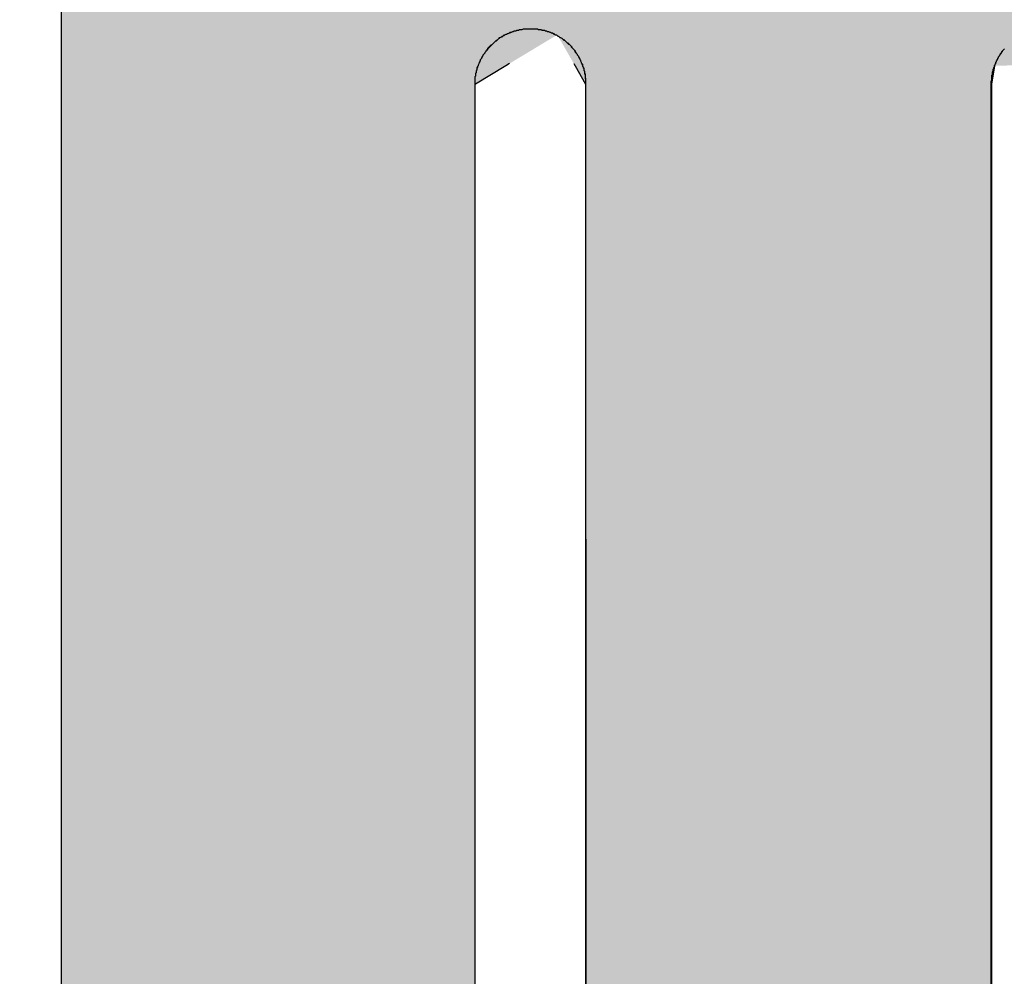
# Model space of a CAD drawing. Extents: x 12133 to 12686, y 14412 to 14800.
# Drawn here: x 12451 to 12453, y 14637 to 14638 of the extents above; entities that cross this region are included whole.
import ezdxf

# ---------------------------------------------------------------- set-up
doc = ezdxf.new("R2010")
doc.units = 0
doc.header["$MEASUREMENT"] = 0
doc.header["$PDSIZE"] = -1
doc.layers.get('0').update_dxf_attribs({"linetype": 'CONTINUOUS'})
doc.layers.get('DEFPOINTS').update_dxf_attribs({"linetype": 'CONTINUOUS'})
doc.layers.add('圖層_1', color=7, linetype='CONTINUOUS')
doc.styles.add('LSP', font='SIMPLEX', dxfattribs={"bigfont": 'LSP'})
doc.styles.add('ROMANS', font='romans.shx', dxfattribs={"width": 0.8})
doc.dimstyles.new('STANDARD$0', dxfattribs={"dimscale": 0, "dimtxt": 3, "dimasz": 3, "dimexe": 0.3, "dimexo": 1, "dimgap": 1, "dimtad": 1, "dimzin": 0, "dimdsep": 46, "dimtxsty": 'ROMANS', "dimcen": -2, "dimclrd": 256, "dimclre": 256, "dimclrt": 256, "dimadec": 1, "dimazin": 0, "dimtm": 1e-09, "dimtfac": 1, "dimtix": 1, "dimtmove": 2, "dimatfit": 3, "dimfxl": 0, "dimtolj": 1, "dimtzin": 0, "dimlwd": -1, "dimlwe": -1, "dimarcsym": 0})

# ---------------------------------------------------------------- blocks, each defined once
blk = doc.blocks.new('*D37')
at = {"linetype": 'Continuous'}
for p, q in [((12418.0414, 14635.4564), (12418.0414, 14647.925)), ((12473.0414, 14635.4564), (12473.0414, 14647.925)), ((12421.0414, 14646.925), (12470.0414, 14646.925))]:
    blk.add_line(p, q, dxfattribs=at)
for points in [[(12421.0414, 14647.425), (12421.0414, 14646.425), (12418.0414, 14646.925)], [(12470.0414, 14647.425), (12470.0414, 14646.425), (12473.0414, 14646.925)]]:
    blk.add_solid(points, dxfattribs=at)
at = {"layer": 'DEFPOINTS', "color": 0, "linetype": 'Continuous'}
for p in [(12473.0414, 14646.925), (12418.0414, 14634.4564), (12473.0414, 14634.4564)]:
    blk.add_point(p, dxfattribs=at)
at = {"linetype": 'Continuous', "insert": (12445.5414, 14649.675), "char_height": 3.5, "attachment_point": 5, "style": 'LSP'}
blk.add_mtext('\\A1;55.00', dxfattribs=at)
blk = doc.blocks.new('*U35')
at = {"layer": '圖層_1', "color": 37, "linetype": 'Continuous'}
for p, q in [((103.8642, 228.5712), (103.8642, 228.5033)), ((103.8642, 228.5033), (103.8642, 228.4597)), ((103.8642, 228.4597), (103.8642, 228.4564)), ((103.8642, 228.4564), (103.8642, 228.4287)), ((104.5364, 228.4564), (104.4905, 228.4287)), ((104.5419, 228.4597), (104.5364, 228.4564)), ((104.639, 228.4597), (104.6409, 228.4564)), ((104.6409, 228.4564), (104.6566, 228.4287)), ((105.2751, 228.4564), (105.2704, 228.4287)), ((103.8642, 228.4287), (103.8642, 228.4283)), ((103.8642, 228.4283), (103.8642, 228.4282)), ((103.8642, 228.4282), (103.8642, 228.4248)), ((104.4897, 228.4283), (104.4896, 228.4282)), ((104.4896, 228.4282), (104.4896, 228.4248)), ((104.4905, 228.4287), (104.4897, 228.4283)), ((104.6566, 228.4287), (104.6569, 228.4283)), ((104.6569, 228.4283), (104.6569, 228.4282)), ((104.6569, 228.4282), (104.6569, 228.4248)), ((105.2704, 228.4287), (105.2703, 228.4283)), ((105.2703, 228.4283), (105.2703, 228.4282)), ((105.2703, 228.4282), (105.2703, 228.4248)), ((103.8642, 228.4248), (103.8642, 228.3789)), ((104.4896, 228.4248), (104.4896, 228.3789)), ((104.6569, 228.4248), (104.6569, 228.3789)), ((105.2703, 228.4248), (105.2703, 228.3789)), ((103.8642, 228.3789), (103.8642, 228.328)), ((104.4896, 228.3789), (104.4896, 228.328)), ((104.6569, 228.3789), (104.6569, 228.328)), ((105.2703, 228.3789), (105.2703, 228.328)), ((103.8642, 228.328), (103.8642, 228.2076)), ((104.4896, 228.328), (104.4896, 228.2076)), ((104.6569, 228.328), (104.6569, 228.2076)), ((105.2703, 228.328), (105.2703, 228.2076)), ((103.8642, 228.2076), (103.8642, 227.8766)), ((104.4896, 228.2076), (104.4896, 227.8766)), ((104.6569, 228.2076), (104.657, 227.8766)), ((105.2703, 228.2076), (105.2703, 227.8766)), ((103.8642, 227.8766), (103.8642, 227.8546)), ((104.4896, 227.8766), (104.4896, 227.8546)), ((104.657, 227.8766), (104.657, 227.8546)), ((105.2703, 227.8766), (105.2703, 227.8546)), ((103.8642, 227.8546), (103.8642, 227.6276)), ((104.4896, 227.8546), (104.4896, 227.6276)), ((104.657, 227.8546), (104.6571, 227.6276)), ((105.2703, 227.8546), (105.2703, 227.6276)), ((103.8642, 227.6276), (103.8642, 227.4655)), ((104.4896, 227.6276), (104.4896, 227.4655)), ((104.6571, 227.6276), (104.6571, 227.4655)), ((105.2703, 227.6276), (105.2703, 227.4655)), ((103.8642, 227.4655), (103.8642, 227.4203)), ((104.4896, 227.4655), (104.4896, 227.4203)), ((104.6571, 227.4655), (104.6571, 227.4203)), ((105.2703, 227.4655), (105.2703, 227.4203)), ((103.8642, 227.4203), (103.8642, 227.2814)), ((104.4896, 227.4203), (104.4896, 227.2814)), ((104.6571, 227.4203), (104.6571, 227.2814)), ((105.2703, 227.4203), (105.2703, 227.2814)), ((103.8642, 227.2814), (103.8642, 227.2455)), ((104.4896, 227.2814), (104.4896, 227.2455)), ((104.6571, 227.2814), (104.6571, 227.2455)), ((105.2703, 227.2814), (105.2703, 227.2455)), ((103.8642, 227.2455), (103.8642, 226.7587)), ((104.4896, 227.2455), (104.4896, 226.7587)), ((104.6571, 227.2455), (104.6572, 226.7587)), ((105.2703, 227.2455), (105.2703, 226.7587))]:
    blk.add_line(p, q, dxfattribs=at)
for points in [[(103.8642, 228.5712), (103.8642, 228.5033), (106.0677, 228.5033)], [(103.8642, 228.5033), (103.8642, 228.4597), (104.5419, 228.4597)], [(104.6142, 228.5033), (104.639, 228.4597), (106.0677, 228.4597)], [(103.8642, 228.4597), (103.8642, 228.4564), (104.5364, 228.4564)], [(103.8642, 228.4564), (103.8642, 228.4287), (104.4905, 228.4287)], [(104.639, 228.4597), (104.6409, 228.4564), (105.2751, 228.4564)], [(104.6409, 228.4564), (104.6566, 228.4287), (105.2704, 228.4287)], [(103.8642, 228.4287), (103.8642, 228.4283), (104.4897, 228.4283)], [(103.8642, 228.4283), (103.8642, 228.4282), (104.4896, 228.4282)], [(103.8642, 228.4282), (103.8642, 228.4248), (104.4896, 228.4248)], [(104.6566, 228.4287), (104.6569, 228.4283), (105.2703, 228.4283)], [(104.6569, 228.4283), (104.6569, 228.4282), (105.2703, 228.4282)], [(104.6569, 228.4282), (104.6569, 228.4248), (105.2703, 228.4248)], [(103.8642, 228.4248), (103.8642, 228.3789), (104.4896, 228.3789)], [(104.6569, 228.4248), (104.6569, 228.3789), (105.2703, 228.3789)], [(103.8642, 228.3789), (103.8642, 228.328), (104.4896, 228.328)], [(104.6569, 228.3789), (104.6569, 228.328), (105.2703, 228.328)], [(103.8642, 228.328), (103.8642, 228.2076), (104.4896, 228.2076)], [(104.6569, 228.328), (104.6569, 228.2076), (105.2703, 228.2076)], [(103.8642, 228.2076), (103.8642, 227.8766), (104.4896, 227.8766)], [(104.6569, 228.2076), (104.657, 227.8766), (105.2703, 227.8766)], [(103.8642, 227.8766), (103.8642, 227.8546), (104.4896, 227.8546)], [(104.657, 227.8766), (104.657, 227.8546), (105.2703, 227.8546)], [(103.8642, 227.8546), (103.8642, 227.6276), (104.4896, 227.6276)], [(104.657, 227.8546), (104.6571, 227.6276), (105.2703, 227.6276)], [(103.8642, 227.6276), (103.8642, 227.4655), (104.4896, 227.4655)], [(104.6571, 227.6276), (104.6571, 227.4655), (105.2703, 227.4655)], [(103.8642, 227.4655), (103.8642, 227.4203), (104.4896, 227.4203)], [(104.6571, 227.4655), (104.6571, 227.4203), (105.2703, 227.4203)], [(103.8642, 227.4203), (103.8642, 227.2814), (104.4896, 227.2814)], [(104.6571, 227.4203), (104.6571, 227.2814), (105.2703, 227.2814)], [(103.8642, 227.2814), (103.8642, 227.2455), (104.4896, 227.2455)], [(104.6571, 227.2814), (104.6571, 227.2455), (105.2703, 227.2455)], [(103.8642, 227.2455), (103.8642, 226.7587), (104.4896, 226.7587)], [(104.6571, 227.2455), (104.6572, 226.7587), (105.2703, 226.7587)]]:
    blk.add_solid(points, dxfattribs=at)
at = {"layer": '圖層_1', "color": 37, "linetype": 'Continuous', "extrusion": (0, 0, -1)}
for points in [[(-103.8642, 228.5712), (-106.0677, 228.5712), (-106.0677, 228.5033)], [(-103.8642, 228.5033), (-104.6142, 228.5033), (-104.5419, 228.4597)], [(-104.6142, 228.5033), (-106.0677, 228.5033), (-106.0677, 228.4597)], [(-103.8642, 228.4597), (-104.5419, 228.4597), (-104.5364, 228.4564)], [(-103.8642, 228.4564), (-104.5364, 228.4564), (-104.4905, 228.4287)], [(-104.639, 228.4597), (-105.4386, 228.4597), (-105.2751, 228.4564)], [(-104.6409, 228.4564), (-105.2751, 228.4564), (-105.2704, 228.4287)], [(-103.8642, 228.4287), (-104.4905, 228.4287), (-104.4897, 228.4283)], [(-103.8642, 228.4283), (-104.4897, 228.4283), (-104.4896, 228.4282)], [(-103.8642, 228.4282), (-104.4896, 228.4282), (-104.4896, 228.4248)], [(-104.6566, 228.4287), (-105.2704, 228.4287), (-105.2703, 228.4283)], [(-104.6569, 228.4283), (-105.2703, 228.4283), (-105.2703, 228.4282)], [(-104.6569, 228.4282), (-105.2703, 228.4282), (-105.2703, 228.4248)], [(-103.8642, 228.4248), (-104.4896, 228.4248), (-104.4896, 228.3789)], [(-104.6569, 228.4248), (-105.2703, 228.4248), (-105.2703, 228.3789)], [(-103.8642, 228.3789), (-104.4896, 228.3789), (-104.4896, 228.328)], [(-104.6569, 228.3789), (-105.2703, 228.3789), (-105.2703, 228.328)], [(-103.8642, 228.328), (-104.4896, 228.328), (-104.4896, 228.2076)], [(-104.6569, 228.328), (-105.2703, 228.328), (-105.2703, 228.2076)], [(-103.8642, 228.2076), (-104.4896, 228.2076), (-104.4896, 227.8766)], [(-104.6569, 228.2076), (-105.2703, 228.2076), (-105.2703, 227.8766)], [(-103.8642, 227.8766), (-104.4896, 227.8766), (-104.4896, 227.8546)], [(-104.657, 227.8766), (-105.2703, 227.8766), (-105.2703, 227.8546)], [(-103.8642, 227.8546), (-104.4896, 227.8546), (-104.4896, 227.6276)], [(-104.657, 227.8546), (-105.2703, 227.8546), (-105.2703, 227.6276)], [(-103.8642, 227.6276), (-104.4896, 227.6276), (-104.4896, 227.4655)], [(-104.6571, 227.6276), (-105.2703, 227.6276), (-105.2703, 227.4655)], [(-103.8642, 227.4655), (-104.4896, 227.4655), (-104.4896, 227.4203)], [(-104.6571, 227.4655), (-105.2703, 227.4655), (-105.2703, 227.4203)], [(-103.8642, 227.4203), (-104.4896, 227.4203), (-104.4896, 227.2814)], [(-104.6571, 227.4203), (-105.2703, 227.4203), (-105.2703, 227.2814)], [(-103.8642, 227.2814), (-104.4896, 227.2814), (-104.4896, 227.2455)], [(-104.6571, 227.2814), (-105.2703, 227.2814), (-105.2703, 227.2455)], [(-103.8642, 227.2455), (-104.4896, 227.2455), (-104.4896, 226.7587)], [(-104.6571, 227.2455), (-105.2703, 227.2455), (-105.2703, 226.7587)]]:
    blk.add_solid(points, dxfattribs=at)
blk = doc.blocks.new('BLOCK_28')
at = {"layer": '圖層_1'}
for points in [[(104.49, 228.428, 0), (104.49, 228.43, 0), (104.49, 228.431, 0), (104.49, 228.433, 0), (104.49, 228.434, 0), (104.49, 228.435, 0), (104.49, 228.437, 0), (104.49, 228.438, 0), (104.49, 228.44, 0), (104.491, 228.441, 0), (104.491, 228.442, 0), (104.491, 228.444, 0), (104.491, 228.445, 0), (104.492, 228.447, 0), (104.492, 228.448, 0), (104.492, 228.449, 0), (104.493, 228.451, 0), (104.493, 228.452, 0), (104.493, 228.453, 0), (104.494, 228.455, 0), (104.494, 228.456, 0), (104.495, 228.457, 0), (104.495, 228.458, 0), (104.496, 228.46, 0), (104.496, 228.461, 0), (104.497, 228.462, 0), (104.497, 228.463, 0), (104.498, 228.465, 0), (104.498, 228.466, 0), (104.499, 228.467, 0), (104.5, 228.468, 0), (104.5, 228.469, 0), (104.501, 228.471, 0), (104.502, 228.472, 0), (104.502, 228.473, 0), (104.503, 228.474, 0), (104.504, 228.475, 0), (104.505, 228.476, 0), (104.505, 228.477, 0), (104.506, 228.478, 0), (104.507, 228.48, 0), (104.508, 228.481, 0), (104.509, 228.482, 0), (104.509, 228.483, 0), (104.51, 228.484, 0), (104.511, 228.485, 0), (104.512, 228.486, 0), (104.513, 228.487, 0), (104.514, 228.488, 0), (104.515, 228.488, 0), (104.516, 228.489, 0), (104.517, 228.49, 0), (104.518, 228.491, 0), (104.519, 228.492, 0), (104.52, 228.493, 0), (104.521, 228.494, 0), (104.522, 228.495, 0), (104.523, 228.495, 0), (104.524, 228.496, 0), (104.525, 228.497, 0), (104.526, 228.498, 0), (104.527, 228.499, 0), (104.528, 228.499, 0), (104.53, 228.5, 0), (104.531, 228.501, 0), (104.532, 228.501, 0), (104.533, 228.502, 0), (104.534, 228.503, 0), (104.535, 228.503, 0), (104.537, 228.504, 0), (104.538, 228.504, 0), (104.539, 228.505, 0), (104.54, 228.505, 0), (104.542, 228.506, 0), (104.543, 228.507, 0), (104.544, 228.507, 0), (104.545, 228.507, 0), (104.547, 228.508, 0), (104.548, 228.508, 0), (104.549, 228.509, 0), (104.55, 228.509, 0), (104.552, 228.509, 0), (104.553, 228.51, 0), (104.554, 228.51, 0), (104.556, 228.51, 0), (104.557, 228.511, 0), (104.558, 228.511, 0), (104.56, 228.511, 0), (104.561, 228.511, 0), (104.563, 228.512, 0), (104.564, 228.512, 0), (104.565, 228.512, 0), (104.567, 228.512, 0), (104.568, 228.512, 0), (104.569, 228.512, 0), (104.571, 228.512, 0), (104.572, 228.512, 0), (104.573, 228.512, 0), (104.573, 228.512, 0), (104.573, 228.512, 0), (104.573, 228.512, 0), (104.573, 228.512, 0), (104.573, 228.512, 0), (104.573, 228.512, 0), (104.573, 228.512, 0), (104.573, 228.512, 0), (104.573, 228.512, 0), (104.573, 228.512, 0), (104.573, 228.512, 0), (104.573, 228.512, 0), (104.573, 228.512, 0), (104.573, 228.512, 0), (104.573, 228.512, 0), (104.573, 228.512, 0), (104.573, 228.512, 0), (104.573, 228.512, 0), (104.573, 228.512, 0), (104.573, 228.512, 0), (104.573, 228.512, 0), (104.573, 228.512, 0), (104.573, 228.512, 0), (104.573, 228.512, 0), (104.573, 228.512, 0), (104.573, 228.512, 0), (104.573, 228.512, 0), (104.573, 228.512, 0), (104.573, 228.512, 0), (104.573, 228.512, 0), (104.573, 228.512, 0), (104.573, 228.512, 0), (104.573, 228.512, 0), (104.573, 228.512, 0), (104.573, 228.512, 0), (104.573, 228.512, 0), (104.573, 228.512, 0), (104.573, 228.512, 0), (104.573, 228.512, 0), (104.573, 228.512, 0), (104.573, 228.512, 0), (104.573, 228.512, 0), (104.573, 228.512, 0), (104.573, 228.512, 0), (104.573, 228.512, 0), (104.573, 228.512, 0), (104.573, 228.512, 0), (104.573, 228.512, 0), (104.573, 228.512, 0), (104.573, 228.512, 0), (104.573, 228.512, 0), (104.573, 228.512, 0), (104.573, 228.512, 0), (104.573, 228.512, 0), (104.573, 228.512, 0), (104.573, 228.512, 0), (104.573, 228.512, 0), (104.573, 228.512, 0), (104.573, 228.512, 0), (104.573, 228.512, 0), (104.573, 228.512, 0), (104.573, 228.512, 0), (104.573, 228.512, 0), (104.573, 228.512, 0), (104.573, 228.512, 0), (104.573, 228.512, 0), (104.573, 228.512, 0), (104.573, 228.512, 0), (104.573, 228.512, 0), (104.573, 228.512, 0), (104.573, 228.512, 0), (104.573, 228.512, 0), (104.573, 228.512, 0), (104.573, 228.512, 0), (104.573, 228.512, 0), (104.573, 228.512, 0), (104.573, 228.512, 0), (104.573, 228.512, 0), (104.573, 228.512, 0), (104.573, 228.512, 0), (104.573, 228.512, 0), (104.573, 228.512, 0), (104.573, 228.512, 0), (104.573, 228.512, 0), (104.573, 228.512, 0), (104.573, 228.512, 0), (104.573, 228.512, 0), (104.573, 228.512, 0), (104.573, 228.512, 0), (104.573, 228.512, 0), (104.573, 228.512, 0), (104.573, 228.512, 0), (104.573, 228.512, 0), (104.573, 228.512, 0), (104.573, 228.512, 0), (104.573, 228.512, 0), (104.574, 228.512, 0), (104.576, 228.512, 0), (104.577, 228.512, 0), (104.578, 228.512, 0), (104.58, 228.512, 0), (104.581, 228.512, 0), (104.583, 228.512, 0), (104.584, 228.512, 0), (104.585, 228.511, 0), (104.587, 228.511, 0), (104.588, 228.511, 0), (104.59, 228.511, 0), (104.591, 228.51, 0), (104.592, 228.51, 0), (104.594, 228.51, 0), (104.595, 228.51, 0), (104.596, 228.509, 0), (104.598, 228.509, 0), (104.599, 228.508, 0), (104.6, 228.508, 0), (104.601, 228.508, 0), (104.603, 228.507, 0), (104.604, 228.507, 0), (104.605, 228.506, 0), (104.606, 228.506, 0), (104.608, 228.505, 0), (104.609, 228.505, 0), (104.61, 228.504, 0), (104.611, 228.503, 0), (104.613, 228.503, 0), (104.614, 228.502, 0), (104.615, 228.501, 0), (104.616, 228.501, 0), (104.617, 228.5, 0), (104.618, 228.499, 0), (104.619, 228.499, 0), (104.621, 228.498, 0), (104.622, 228.497, 0), (104.623, 228.496, 0), (104.624, 228.496, 0), (104.625, 228.495, 0), (104.626, 228.494, 0), (104.627, 228.493, 0), (104.628, 228.492, 0), (104.629, 228.491, 0), (104.63, 228.491, 0), (104.631, 228.49, 0), (104.632, 228.489, 0), (104.633, 228.488, 0), (104.634, 228.487, 0), (104.635, 228.486, 0), (104.635, 228.485, 0), (104.636, 228.484, 0), (104.637, 228.483, 0), (104.638, 228.482, 0), (104.639, 228.481, 0), (104.64, 228.48, 0), (104.64, 228.479, 0), (104.641, 228.478, 0), (104.642, 228.477, 0), (104.643, 228.475, 0), (104.644, 228.474, 0), (104.644, 228.473, 0), (104.645, 228.472, 0), (104.646, 228.471, 0), (104.646, 228.47, 0), (104.647, 228.469, 0), (104.648, 228.467, 0), (104.648, 228.466, 0), (104.649, 228.465, 0), (104.649, 228.464, 0), (104.65, 228.462, 0), (104.65, 228.461, 0), (104.651, 228.46, 0), (104.651, 228.459, 0), (104.652, 228.457, 0), (104.652, 228.456, 0), (104.653, 228.455, 0), (104.653, 228.454, 0), (104.654, 228.452, 0), (104.654, 228.451, 0), (104.654, 228.45, 0), (104.655, 228.448, 0), (104.655, 228.447, 0), (104.655, 228.446, 0), (104.655, 228.444, 0), (104.656, 228.443, 0), (104.656, 228.441, 0), (104.656, 228.44, 0), (104.656, 228.439, 0), (104.656, 228.437, 0), (104.657, 228.436, 0), (104.657, 228.434, 0), (104.657, 228.433, 0), (104.657, 228.431, 0), (104.657, 228.43, 0), (104.657, 228.429, 0), (104.657, 228.428, 0), (104.657, 228.428, 0), (104.657, 228.428, 0), (104.657, 228.428, 0), (104.657, 228.428, 0), (104.657, 228.428, 0), (104.657, 228.428, 0), (104.657, 228.428, 0), (104.657, 228.428, 0), (104.657, 228.428, 0), (104.657, 228.428, 0), (104.657, 228.428, 0), (104.657, 228.428, 0), (104.657, 228.428, 0), (104.657, 228.428, 0), (104.657, 228.428, 0), (104.657, 228.428, 0), (104.657, 228.428, 0), (104.657, 228.428, 0), (104.657, 228.428, 0), (104.657, 228.428, 0), (104.657, 228.428, 0), (104.657, 228.428, 0), (104.657, 228.428, 0), (104.657, 228.428, 0), (104.657, 228.428, 0), (104.657, 228.428, 0), (104.657, 228.428, 0), (104.657, 228.428, 0), (104.657, 228.428, 0), (104.657, 228.428, 0), (104.657, 228.428, 0), (104.657, 228.428, 0), (104.657, 228.428, 0), (104.657, 228.428, 0), (104.657, 228.428, 0), (104.657, 228.428, 0), (104.657, 228.428, 0), (104.657, 228.428, 0), (104.657, 228.428, 0), (104.657, 228.428, 0), (104.657, 228.428, 0), (104.657, 228.428, 0), (104.657, 228.428, 0), (104.657, 228.428, 0), (104.657, 228.428, 0), (104.657, 228.428, 0), (104.657, 228.428, 0), (104.657, 228.428, 0), (104.657, 228.428, 0), (104.657, 228.428, 0), (104.657, 228.428, 0), (104.657, 228.428, 0), (104.657, 228.428, 0), (104.657, 228.428, 0), (104.657, 228.428, 0), (104.657, 228.428, 0), (104.657, 228.428, 0), (104.657, 228.428, 0), (104.657, 228.428, 0), (104.657, 228.428, 0), (104.657, 228.428, 0), (104.657, 228.428, 0), (104.657, 228.428, 0), (104.657, 228.428, 0), (104.657, 228.428, 0), (104.657, 228.428, 0), (104.657, 228.428, 0), (104.657, 228.428, 0), (104.657, 228.428, 0), (104.657, 228.428, 0), (104.657, 228.428, 0), (104.657, 228.428, 0), (104.657, 228.428, 0), (104.657, 228.428, 0), (104.657, 228.428, 0), (104.657, 228.428, 0), (104.657, 228.428, 0), (104.657, 228.428, 0), (104.657, 228.428, 0), (104.657, 228.428, 0), (104.657, 228.428, 0), (104.657, 228.428, 0), (104.657, 228.428, 0), (104.657, 228.428, 0), (104.657, 228.428, 0), (104.657, 228.428, 0), (104.657, 228.428, 0), (104.657, 228.428, 0), (104.657, 228.428, 0), (104.657, 228.428, 0), (104.657, 228.428, 0), (104.657, 228.428, 0), (104.657, 228.428, 0), (104.657, 228.428, 0), (104.657, 228.428, 0), (104.657, 228.428, 0), (104.657, 228.427, 0), (104.657, 228.425, 0), (104.657, 228.421, 0), (104.657, 228.415, 0), (104.657, 228.407, 0), (104.657, 228.399, 0), (104.657, 228.388, 0), (104.657, 228.377, 0), (104.657, 228.363, 0), (104.657, 228.349, 0), (104.657, 228.333, 0), (104.657, 228.316, 0), (104.657, 228.297, 0), (104.657, 228.278, 0), (104.657, 228.257, 0), (104.657, 228.235, 0), (104.657, 228.212, 0), (104.657, 228.187, 0), (104.657, 228.162, 0), (104.657, 228.136, 0), (104.657, 228.108, 0), (104.657, 228.08, 0), (104.657, 228.051, 0), (104.657, 228.021, 0), (104.657, 227.99, 0), (104.657, 227.958, 0), (104.657, 227.925, 0), (104.657, 227.892, 0), (104.657, 227.858, 0), (104.657, 227.823, 0), (104.657, 227.788, 0), (104.657, 227.752, 0), (104.657, 227.716, 0), (104.657, 227.679, 0), (104.657, 227.641, 0), (104.657, 227.603, 0), (104.657, 227.565, 0), (104.657, 227.526, 0), (104.657, 227.487, 0), (104.657, 227.447, 0), (104.657, 227.407, 0), (104.657, 227.367, 0), (104.657, 227.327, 0), (104.657, 227.287, 0), (104.657, 227.246, 0), (104.657, 227.205, 0), (104.657, 227.165, 0), (104.657, 227.124, 0), (104.657, 227.083, 0), (104.657, 227.042, 0)], [(105.27, 227.059, 0), (105.27, 227.099, 0), (105.27, 227.14, 0), (105.27, 227.181, 0), (105.27, 227.222, 0), (105.27, 227.263, 0), (105.27, 227.303, 0), (105.27, 227.343, 0), (105.27, 227.384, 0), (105.27, 227.424, 0), (105.27, 227.463, 0), (105.27, 227.503, 0), (105.27, 227.542, 0), (105.27, 227.58, 0), (105.27, 227.619, 0), (105.27, 227.656, 0), (105.27, 227.694, 0), (105.27, 227.731, 0), (105.27, 227.767, 0), (105.27, 227.802, 0), (105.27, 227.838, 0), (105.27, 227.872, 0), (105.27, 227.906, 0), (105.27, 227.939, 0), (105.27, 227.971, 0), (105.27, 228.002, 0), (105.27, 228.033, 0), (105.27, 228.063, 0), (105.27, 228.092, 0), (105.27, 228.119, 0), (105.27, 228.146, 0), (105.27, 228.172, 0), (105.27, 228.197, 0), (105.27, 228.221, 0), (105.27, 228.244, 0), (105.27, 228.265, 0), (105.27, 228.286, 0), (105.27, 228.305, 0), (105.27, 228.323, 0), (105.27, 228.34, 0), (105.27, 228.355, 0), (105.27, 228.369, 0), (105.27, 228.381, 0), (105.27, 228.393, 0), (105.27, 228.402, 0), (105.27, 228.411, 0), (105.27, 228.417, 0), (105.27, 228.422, 0), (105.27, 228.426, 0), (105.27, 228.428, 0), (105.27, 228.428, 0), (105.27, 228.428, 0), (105.27, 228.428, 0), (105.27, 228.428, 0), (105.27, 228.428, 0), (105.27, 228.428, 0), (105.27, 228.428, 0), (105.27, 228.428, 0), (105.27, 228.428, 0), (105.27, 228.428, 0), (105.27, 228.428, 0), (105.27, 228.428, 0), (105.27, 228.428, 0), (105.27, 228.428, 0), (105.27, 228.428, 0), (105.27, 228.428, 0), (105.27, 228.428, 0), (105.27, 228.428, 0), (105.27, 228.428, 0), (105.27, 228.428, 0), (105.27, 228.428, 0), (105.27, 228.428, 0), (105.27, 228.428, 0), (105.27, 228.428, 0), (105.27, 228.428, 0), (105.27, 228.428, 0), (105.27, 228.428, 0), (105.27, 228.428, 0), (105.27, 228.428, 0), (105.27, 228.428, 0), (105.27, 228.428, 0), (105.27, 228.428, 0), (105.27, 228.428, 0), (105.27, 228.428, 0), (105.27, 228.428, 0), (105.27, 228.428, 0), (105.27, 228.428, 0), (105.27, 228.428, 0), (105.27, 228.428, 0), (105.27, 228.428, 0), (105.27, 228.428, 0), (105.27, 228.428, 0), (105.27, 228.428, 0), (105.27, 228.428, 0), (105.27, 228.428, 0), (105.27, 228.428, 0), (105.27, 228.428, 0), (105.27, 228.428, 0), (105.27, 228.428, 0), (105.27, 228.428, 0), (105.27, 228.428, 0), (105.27, 228.428, 0), (105.27, 228.428, 0), (105.27, 228.428, 0), (105.27, 228.428, 0), (105.27, 228.428, 0), (105.27, 228.428, 0), (105.27, 228.428, 0), (105.27, 228.428, 0), (105.27, 228.428, 0), (105.27, 228.428, 0), (105.27, 228.428, 0), (105.27, 228.428, 0), (105.27, 228.428, 0), (105.27, 228.428, 0), (105.27, 228.428, 0), (105.27, 228.428, 0), (105.27, 228.428, 0), (105.27, 228.428, 0), (105.27, 228.428, 0), (105.27, 228.428, 0), (105.27, 228.428, 0), (105.27, 228.428, 0), (105.27, 228.428, 0), (105.27, 228.428, 0), (105.27, 228.428, 0), (105.27, 228.428, 0), (105.27, 228.428, 0), (105.27, 228.428, 0), (105.27, 228.428, 0), (105.27, 228.428, 0), (105.27, 228.428, 0), (105.27, 228.428, 0), (105.27, 228.428, 0), (105.27, 228.428, 0), (105.27, 228.428, 0), (105.27, 228.428, 0), (105.27, 228.428, 0), (105.27, 228.428, 0), (105.27, 228.428, 0), (105.27, 228.428, 0), (105.27, 228.428, 0), (105.27, 228.428, 0), (105.27, 228.428, 0), (105.27, 228.428, 0), (105.27, 228.428, 0), (105.27, 228.428, 0), (105.27, 228.429, 0), (105.27, 228.431, 0), (105.27, 228.432, 0), (105.27, 228.433, 0), (105.271, 228.435, 0), (105.271, 228.436, 0), (105.271, 228.438, 0), (105.271, 228.439, 0), (105.271, 228.441, 0), (105.271, 228.442, 0), (105.272, 228.443, 0), (105.272, 228.445, 0), (105.272, 228.446, 0), (105.272, 228.447, 0), (105.273, 228.449, 0), (105.273, 228.45, 0), (105.274, 228.451, 0), (105.274, 228.453, 0), (105.274, 228.454, 0), (105.275, 228.455, 0), (105.275, 228.457, 0), (105.276, 228.458, 0), (105.276, 228.459, 0), (105.277, 228.461, 0), (105.277, 228.462, 0), (105.278, 228.463, 0), (105.278, 228.464, 0), (105.279, 228.465, 0), (105.28, 228.467, 0), (105.28, 228.468, 0), (105.281, 228.469, 0), (105.281, 228.47, 0), (105.282, 228.471, 0), (105.283, 228.473, 0), (105.284, 228.474, 0), (105.284, 228.475, 0), (105.285, 228.476, 0), (105.286, 228.477, 0), (105.287, 228.478, 0), (105.287, 228.479, 0), (105.288, 228.48, 0), (105.289, 228.481, 0), (105.29, 228.482, 0)], [(103.864, 228.534, 0), (103.864, 228.498, 0), (103.864, 228.461, 0), (103.864, 228.424, 0), (103.864, 228.385, 0), (103.864, 228.346, 0), (103.864, 228.305, 0), (103.864, 228.264, 0), (103.864, 228.222, 0), (103.864, 228.179, 0), (103.864, 228.136, 0), (103.864, 228.091, 0), (103.864, 228.047, 0), (103.864, 228.001, 0), (103.864, 227.955, 0), (103.864, 227.909, 0), (103.864, 227.862, 0), (103.864, 227.815, 0), (103.864, 227.767, 0), (103.864, 227.719, 0), (103.864, 227.67, 0), (103.864, 227.622, 0), (103.864, 227.573, 0), (103.864, 227.524, 0), (103.864, 227.475, 0), (103.864, 227.426, 0), (103.864, 227.377, 0), (103.864, 227.328, 0), (103.864, 227.278, 0), (103.864, 227.229, 0), (103.864, 227.18, 0), (103.864, 227.132, 0), (103.864, 227.083, 0), (103.864, 227.035, 0)], [(104.49, 227.074, 0), (104.49, 227.115, 0), (104.49, 227.156, 0), (104.49, 227.197, 0), (104.49, 227.237, 0), (104.49, 227.278, 0), (104.49, 227.318, 0), (104.49, 227.359, 0), (104.49, 227.399, 0), (104.49, 227.439, 0), (104.49, 227.478, 0), (104.49, 227.518, 0), (104.49, 227.556, 0), (104.49, 227.595, 0), (104.49, 227.633, 0), (104.49, 227.671, 0), (104.49, 227.708, 0), (104.49, 227.744, 0), (104.49, 227.78, 0), (104.49, 227.816, 0), (104.49, 227.851, 0), (104.49, 227.885, 0), (104.49, 227.918, 0), (104.49, 227.951, 0), (104.49, 227.983, 0), (104.49, 228.014, 0), (104.49, 228.044, 0), (104.49, 228.074, 0), (104.49, 228.102, 0), (104.49, 228.13, 0), (104.49, 228.156, 0), (104.49, 228.182, 0), (104.49, 228.206, 0), (104.49, 228.23, 0), (104.49, 228.252, 0), (104.49, 228.273, 0), (104.49, 228.293, 0), (104.49, 228.312, 0), (104.49, 228.329, 0), (104.49, 228.346, 0), (104.49, 228.36, 0), (104.49, 228.374, 0), (104.49, 228.386, 0), (104.49, 228.397, 0), (104.49, 228.406, 0), (104.49, 228.413, 0), (104.49, 228.419, 0), (104.49, 228.424, 0), (104.49, 228.427, 0), (104.49, 228.428, 0), (104.49, 228.428, 0), (104.49, 228.428, 0), (104.49, 228.428, 0), (104.49, 228.428, 0), (104.49, 228.428, 0), (104.49, 228.428, 0), (104.49, 228.428, 0), (104.49, 228.428, 0), (104.49, 228.428, 0), (104.49, 228.428, 0), (104.49, 228.428, 0), (104.49, 228.428, 0), (104.49, 228.428, 0), (104.49, 228.428, 0), (104.49, 228.428, 0), (104.49, 228.428, 0), (104.49, 228.428, 0), (104.49, 228.428, 0), (104.49, 228.428, 0), (104.49, 228.428, 0), (104.49, 228.428, 0), (104.49, 228.428, 0), (104.49, 228.428, 0), (104.49, 228.428, 0), (104.49, 228.428, 0), (104.49, 228.428, 0), (104.49, 228.428, 0), (104.49, 228.428, 0), (104.49, 228.428, 0), (104.49, 228.428, 0), (104.49, 228.428, 0), (104.49, 228.428, 0), (104.49, 228.428, 0), (104.49, 228.428, 0), (104.49, 228.428, 0), (104.49, 228.428, 0), (104.49, 228.428, 0), (104.49, 228.428, 0), (104.49, 228.428, 0), (104.49, 228.428, 0), (104.49, 228.428, 0), (104.49, 228.428, 0), (104.49, 228.428, 0), (104.49, 228.428, 0), (104.49, 228.428, 0), (104.49, 228.428, 0), (104.49, 228.428, 0), (104.49, 228.428, 0), (104.49, 228.428, 0), (104.49, 228.428, 0), (104.49, 228.428, 0), (104.49, 228.428, 0), (104.49, 228.428, 0), (104.49, 228.428, 0), (104.49, 228.428, 0), (104.49, 228.428, 0), (104.49, 228.428, 0), (104.49, 228.428, 0), (104.49, 228.428, 0), (104.49, 228.428, 0), (104.49, 228.428, 0), (104.49, 228.428, 0), (104.49, 228.428, 0), (104.49, 228.428, 0), (104.49, 228.428, 0), (104.49, 228.428, 0), (104.49, 228.428, 0), (104.49, 228.428, 0), (104.49, 228.428, 0), (104.49, 228.428, 0), (104.49, 228.428, 0), (104.49, 228.428, 0), (104.49, 228.428, 0), (104.49, 228.428, 0), (104.49, 228.428, 0), (104.49, 228.428, 0), (104.49, 228.428, 0), (104.49, 228.428, 0), (104.49, 228.428, 0), (104.49, 228.428, 0), (104.49, 228.428, 0), (104.49, 228.428, 0), (104.49, 228.428, 0), (104.49, 228.428, 0), (104.49, 228.428, 0), (104.49, 228.428, 0), (104.49, 228.428, 0), (104.49, 228.428, 0), (104.49, 228.428, 0), (104.49, 228.428, 0), (104.49, 228.428, 0), (104.49, 228.428, 0), (104.49, 228.428, 0), (104.49, 228.428, 0), (104.49, 228.428, 0), (104.49, 228.428, 0), (104.49, 228.428, 0)]]:
    blk.add_polyline3d(points, dxfattribs=at)
at = {"layer": '圖層_1', "color": 37, "linetype": 'Continuous'}
blk.add_blockref('*U35', (0, 0), dxfattribs=at)
blk = doc.blocks.new('BLOCK_27')
at = {"layer": '圖層_1'}
for points in [[(104.49, 228.428, 0), (104.49, 228.43, 0), (104.49, 228.431, 0), (104.49, 228.433, 0), (104.49, 228.434, 0), (104.49, 228.435, 0), (104.49, 228.437, 0), (104.49, 228.438, 0), (104.49, 228.44, 0), (104.491, 228.441, 0), (104.491, 228.442, 0), (104.491, 228.444, 0), (104.491, 228.445, 0), (104.492, 228.446, 0), (104.492, 228.448, 0), (104.492, 228.449, 0), (104.493, 228.45, 0), (104.493, 228.452, 0), (104.493, 228.453, 0), (104.494, 228.454, 0), (104.494, 228.456, 0), (104.495, 228.457, 0), (104.495, 228.458, 0), (104.496, 228.46, 0), (104.496, 228.461, 0), (104.497, 228.462, 0), (104.497, 228.463, 0), (104.498, 228.464, 0), (104.498, 228.466, 0), (104.499, 228.467, 0), (104.5, 228.468, 0), (104.5, 228.469, 0), (104.501, 228.47, 0), (104.502, 228.472, 0), (104.502, 228.473, 0), (104.503, 228.474, 0), (104.504, 228.475, 0), (104.505, 228.476, 0), (104.505, 228.477, 0), (104.506, 228.478, 0), (104.507, 228.479, 0), (104.508, 228.48, 0), (104.509, 228.481, 0), (104.509, 228.482, 0), (104.51, 228.483, 0), (104.511, 228.484, 0), (104.512, 228.485, 0), (104.513, 228.486, 0), (104.514, 228.487, 0), (104.515, 228.488, 0), (104.516, 228.489, 0), (104.517, 228.49, 0), (104.518, 228.491, 0), (104.519, 228.492, 0), (104.52, 228.493, 0), (104.521, 228.494, 0), (104.522, 228.494, 0), (104.523, 228.495, 0), (104.524, 228.496, 0), (104.525, 228.497, 0), (104.526, 228.498, 0), (104.527, 228.498, 0), (104.528, 228.499, 0), (104.53, 228.5, 0), (104.531, 228.5, 0), (104.532, 228.501, 0), (104.533, 228.502, 0), (104.534, 228.502, 0), (104.535, 228.503, 0), (104.537, 228.504, 0), (104.538, 228.504, 0), (104.539, 228.505, 0), (104.54, 228.505, 0), (104.542, 228.506, 0), (104.543, 228.506, 0), (104.544, 228.507, 0), (104.545, 228.507, 0), (104.547, 228.508, 0), (104.548, 228.508, 0), (104.549, 228.509, 0), (104.551, 228.509, 0), (104.552, 228.509, 0), (104.553, 228.51, 0), (104.554, 228.51, 0), (104.556, 228.51, 0), (104.557, 228.511, 0), (104.559, 228.511, 0), (104.56, 228.511, 0), (104.561, 228.511, 0), (104.563, 228.512, 0), (104.564, 228.512, 0), (104.565, 228.512, 0), (104.567, 228.512, 0), (104.568, 228.512, 0), (104.57, 228.512, 0), (104.571, 228.512, 0), (104.572, 228.512, 0), (104.574, 228.512, 0), (104.574, 228.512, 0), (104.574, 228.512, 0), (104.574, 228.512, 0), (104.574, 228.512, 0), (104.574, 228.512, 0), (104.574, 228.512, 0), (104.574, 228.512, 0), (104.574, 228.512, 0), (104.574, 228.512, 0), (104.574, 228.512, 0), (104.574, 228.512, 0), (104.574, 228.512, 0), (104.574, 228.512, 0), (104.574, 228.512, 0), (104.574, 228.512, 0), (104.574, 228.512, 0), (104.574, 228.512, 0), (104.574, 228.512, 0), (104.574, 228.512, 0), (104.574, 228.512, 0), (104.574, 228.512, 0), (104.574, 228.512, 0), (104.574, 228.512, 0), (104.574, 228.512, 0), (104.574, 228.512, 0), (104.574, 228.512, 0), (104.574, 228.512, 0), (104.574, 228.512, 0), (104.574, 228.512, 0), (104.574, 228.512, 0), (104.574, 228.512, 0), (104.574, 228.512, 0), (104.574, 228.512, 0), (104.574, 228.512, 0), (104.574, 228.512, 0), (104.574, 228.512, 0), (104.574, 228.512, 0), (104.574, 228.512, 0), (104.574, 228.512, 0), (104.574, 228.512, 0), (104.574, 228.512, 0), (104.574, 228.512, 0), (104.574, 228.512, 0), (104.574, 228.512, 0), (104.574, 228.512, 0), (104.574, 228.512, 0), (104.574, 228.512, 0), (104.574, 228.512, 0), (104.574, 228.512, 0), (104.574, 228.512, 0), (104.574, 228.512, 0), (104.574, 228.512, 0), (104.574, 228.512, 0), (104.574, 228.512, 0), (104.574, 228.512, 0), (104.574, 228.512, 0), (104.574, 228.512, 0), (104.574, 228.512, 0), (104.574, 228.512, 0), (104.574, 228.512, 0), (104.574, 228.512, 0), (104.574, 228.512, 0), (104.574, 228.512, 0), (104.574, 228.512, 0), (104.574, 228.512, 0), (104.574, 228.512, 0), (104.574, 228.512, 0), (104.574, 228.512, 0), (104.574, 228.512, 0), (104.574, 228.512, 0), (104.574, 228.512, 0), (104.574, 228.512, 0), (104.574, 228.512, 0), (104.574, 228.512, 0), (104.574, 228.512, 0), (104.574, 228.512, 0), (104.574, 228.512, 0), (104.574, 228.512, 0), (104.574, 228.512, 0), (104.574, 228.512, 0), (104.574, 228.512, 0), (104.574, 228.512, 0), (104.574, 228.512, 0), (104.574, 228.512, 0), (104.574, 228.512, 0), (104.574, 228.512, 0), (104.574, 228.512, 0), (104.574, 228.512, 0), (104.574, 228.512, 0), (104.574, 228.512, 0), (104.574, 228.512, 0), (104.574, 228.512, 0), (104.574, 228.512, 0), (104.574, 228.512, 0), (104.574, 228.512, 0), (104.574, 228.512, 0), (104.574, 228.512, 0), (104.576, 228.512, 0), (104.577, 228.512, 0), (104.579, 228.512, 0), (104.58, 228.512, 0), (104.581, 228.512, 0), (104.583, 228.512, 0), (104.584, 228.512, 0), (104.585, 228.511, 0), (104.587, 228.511, 0), (104.588, 228.511, 0), (104.59, 228.511, 0), (104.591, 228.51, 0), (104.592, 228.51, 0), (104.594, 228.51, 0), (104.595, 228.51, 0), (104.596, 228.509, 0), (104.598, 228.509, 0), (104.599, 228.508, 0), (104.6, 228.508, 0), (104.601, 228.508, 0), (104.603, 228.507, 0), (104.604, 228.507, 0), (104.605, 228.506, 0), (104.607, 228.506, 0), (104.608, 228.505, 0), (104.609, 228.504, 0), (104.61, 228.504, 0), (104.611, 228.503, 0), (104.613, 228.503, 0), (104.614, 228.502, 0), (104.615, 228.501, 0), (104.616, 228.501, 0), (104.617, 228.5, 0), (104.618, 228.499, 0), (104.619, 228.499, 0), (104.621, 228.498, 0), (104.622, 228.497, 0), (104.623, 228.496, 0), (104.624, 228.495, 0), (104.625, 228.495, 0), (104.626, 228.494, 0), (104.627, 228.493, 0), (104.628, 228.492, 0), (104.629, 228.491, 0), (104.63, 228.49, 0), (104.631, 228.489, 0), (104.632, 228.489, 0), (104.633, 228.488, 0), (104.634, 228.487, 0), (104.635, 228.486, 0), (104.636, 228.485, 0), (104.636, 228.484, 0), (104.637, 228.483, 0), (104.638, 228.482, 0), (104.639, 228.481, 0), (104.64, 228.48, 0), (104.641, 228.479, 0), (104.641, 228.477, 0), (104.642, 228.476, 0), (104.643, 228.475, 0), (104.644, 228.474, 0), (104.644, 228.473, 0), (104.645, 228.472, 0), (104.646, 228.471, 0), (104.646, 228.47, 0), (104.647, 228.468, 0), (104.648, 228.467, 0), (104.648, 228.466, 0), (104.649, 228.465, 0), (104.649, 228.464, 0), (104.65, 228.462, 0), (104.65, 228.461, 0), (104.651, 228.46, 0), (104.652, 228.459, 0), (104.652, 228.457, 0), (104.652, 228.456, 0), (104.653, 228.455, 0), (104.653, 228.453, 0), (104.654, 228.452, 0), (104.654, 228.451, 0), (104.654, 228.449, 0), (104.655, 228.448, 0), (104.655, 228.447, 0), (104.655, 228.445, 0), (104.656, 228.444, 0), (104.656, 228.443, 0), (104.656, 228.441, 0), (104.656, 228.44, 0), (104.656, 228.439, 0), (104.657, 228.437, 0), (104.657, 228.436, 0), (104.657, 228.434, 0), (104.657, 228.433, 0), (104.657, 228.431, 0), (104.657, 228.43, 0), (104.657, 228.429, 0), (104.657, 228.428, 0), (104.657, 228.428, 0), (104.657, 228.428, 0), (104.657, 228.428, 0), (104.657, 228.428, 0), (104.657, 228.428, 0), (104.657, 228.428, 0), (104.657, 228.428, 0), (104.657, 228.428, 0), (104.657, 228.428, 0), (104.657, 228.428, 0), (104.657, 228.428, 0), (104.657, 228.428, 0), (104.657, 228.428, 0), (104.657, 228.428, 0), (104.657, 228.428, 0), (104.657, 228.428, 0), (104.657, 228.428, 0), (104.657, 228.428, 0), (104.657, 228.428, 0), (104.657, 228.428, 0), (104.657, 228.428, 0), (104.657, 228.428, 0), (104.657, 228.428, 0), (104.657, 228.428, 0), (104.657, 228.428, 0), (104.657, 228.428, 0), (104.657, 228.428, 0), (104.657, 228.428, 0), (104.657, 228.428, 0), (104.657, 228.428, 0), (104.657, 228.428, 0), (104.657, 228.428, 0), (104.657, 228.428, 0), (104.657, 228.428, 0), (104.657, 228.428, 0), (104.657, 228.428, 0), (104.657, 228.428, 0), (104.657, 228.428, 0), (104.657, 228.428, 0), (104.657, 228.428, 0), (104.657, 228.428, 0), (104.657, 228.428, 0), (104.657, 228.428, 0), (104.657, 228.428, 0), (104.657, 228.428, 0), (104.657, 228.428, 0), (104.657, 228.428, 0), (104.657, 228.428, 0), (104.657, 228.428, 0), (104.657, 228.428, 0), (104.657, 228.428, 0), (104.657, 228.428, 0), (104.657, 228.428, 0), (104.657, 228.428, 0), (104.657, 228.428, 0), (104.657, 228.428, 0), (104.657, 228.428, 0), (104.657, 228.428, 0), (104.657, 228.428, 0), (104.657, 228.428, 0), (104.657, 228.428, 0), (104.657, 228.428, 0), (104.657, 228.428, 0), (104.657, 228.428, 0), (104.657, 228.428, 0), (104.657, 228.428, 0), (104.657, 228.428, 0), (104.657, 228.428, 0), (104.657, 228.428, 0), (104.657, 228.428, 0), (104.657, 228.428, 0), (104.657, 228.428, 0), (104.657, 228.428, 0), (104.657, 228.428, 0), (104.657, 228.428, 0), (104.657, 228.428, 0), (104.657, 228.428, 0), (104.657, 228.428, 0), (104.657, 228.428, 0), (104.657, 228.428, 0), (104.657, 228.428, 0), (104.657, 228.428, 0), (104.657, 228.428, 0), (104.657, 228.428, 0), (104.657, 228.428, 0), (104.657, 228.428, 0), (104.657, 228.428, 0), (104.657, 228.428, 0), (104.657, 228.428, 0), (104.657, 228.428, 0), (104.657, 228.428, 0), (104.657, 228.428, 0), (104.657, 228.428, 0), (104.657, 228.428, 0), (104.657, 228.428, 0), (104.657, 228.428, 0), (104.657, 228.427, 0), (104.657, 228.425, 0), (104.657, 228.421, 0), (104.657, 228.415, 0), (104.657, 228.408, 0), (104.657, 228.399, 0), (104.657, 228.389, 0), (104.657, 228.377, 0), (104.657, 228.364, 0), (104.657, 228.35, 0), (104.657, 228.334, 0), (104.657, 228.317, 0), (104.657, 228.299, 0), (104.657, 228.279, 0), (104.657, 228.258, 0), (104.657, 228.236, 0), (104.657, 228.213, 0), (104.657, 228.189, 0), (104.657, 228.164, 0), (104.657, 228.138, 0), (104.657, 228.11, 0), (104.657, 228.082, 0), (104.657, 228.053, 0), (104.657, 228.023, 0), (104.657, 227.992, 0), (104.657, 227.96, 0), (104.657, 227.928, 0), (104.657, 227.895, 0), (104.657, 227.861, 0), (104.657, 227.826, 0), (104.657, 227.791, 0), (104.657, 227.755, 0), (104.657, 227.718, 0), (104.657, 227.682, 0), (104.657, 227.644, 0), (104.657, 227.606, 0), (104.657, 227.568, 0), (104.657, 227.529, 0), (104.657, 227.49, 0), (104.657, 227.45, 0), (104.657, 227.411, 0), (104.657, 227.37, 0), (104.657, 227.33, 0), (104.657, 227.29, 0), (104.657, 227.249, 0), (104.657, 227.208, 0), (104.657, 227.168, 0), (104.657, 227.127, 0), (104.657, 227.086, 0), (104.657, 227.045, 0)], [(105.27, 227.052, 0), (105.27, 227.093, 0), (105.27, 227.134, 0), (105.27, 227.175, 0), (105.27, 227.215, 0), (105.27, 227.256, 0), (105.27, 227.297, 0), (105.27, 227.337, 0), (105.27, 227.377, 0), (105.27, 227.417, 0), (105.27, 227.457, 0), (105.27, 227.496, 0), (105.27, 227.536, 0), (105.27, 227.574, 0), (105.27, 227.613, 0), (105.27, 227.65, 0), (105.27, 227.688, 0), (105.27, 227.725, 0), (105.27, 227.761, 0), (105.27, 227.797, 0), (105.27, 227.832, 0), (105.27, 227.867, 0), (105.27, 227.9, 0), (105.27, 227.933, 0), (105.27, 227.966, 0), (105.27, 227.997, 0), (105.27, 228.028, 0), (105.27, 228.058, 0), (105.27, 228.087, 0), (105.27, 228.115, 0), (105.27, 228.142, 0), (105.27, 228.168, 0), (105.27, 228.193, 0), (105.27, 228.217, 0), (105.27, 228.24, 0), (105.27, 228.262, 0), (105.27, 228.283, 0), (105.27, 228.302, 0), (105.27, 228.32, 0), (105.27, 228.337, 0), (105.27, 228.353, 0), (105.27, 228.367, 0), (105.27, 228.38, 0), (105.27, 228.391, 0), (105.27, 228.401, 0), (105.27, 228.409, 0), (105.27, 228.416, 0), (105.27, 228.422, 0), (105.27, 228.426, 0), (105.27, 228.428, 0), (105.27, 228.428, 0), (105.27, 228.428, 0), (105.27, 228.428, 0), (105.27, 228.428, 0), (105.27, 228.428, 0), (105.27, 228.428, 0), (105.27, 228.428, 0), (105.27, 228.428, 0), (105.27, 228.428, 0), (105.27, 228.428, 0), (105.27, 228.428, 0), (105.27, 228.428, 0), (105.27, 228.428, 0), (105.27, 228.428, 0), (105.27, 228.428, 0), (105.27, 228.428, 0), (105.27, 228.428, 0), (105.27, 228.428, 0), (105.27, 228.428, 0), (105.27, 228.428, 0), (105.27, 228.428, 0), (105.27, 228.428, 0), (105.27, 228.428, 0), (105.27, 228.428, 0), (105.27, 228.428, 0), (105.27, 228.428, 0), (105.27, 228.428, 0), (105.27, 228.428, 0), (105.27, 228.428, 0), (105.27, 228.428, 0), (105.27, 228.428, 0), (105.27, 228.428, 0), (105.27, 228.428, 0), (105.27, 228.428, 0), (105.27, 228.428, 0), (105.27, 228.428, 0), (105.27, 228.428, 0), (105.27, 228.428, 0), (105.27, 228.428, 0), (105.27, 228.428, 0), (105.27, 228.428, 0), (105.27, 228.428, 0), (105.27, 228.428, 0), (105.27, 228.428, 0), (105.27, 228.428, 0), (105.27, 228.428, 0), (105.27, 228.428, 0), (105.27, 228.428, 0), (105.27, 228.428, 0), (105.27, 228.428, 0), (105.27, 228.428, 0), (105.27, 228.428, 0), (105.27, 228.428, 0), (105.27, 228.428, 0), (105.27, 228.428, 0), (105.27, 228.428, 0), (105.27, 228.428, 0), (105.27, 228.428, 0), (105.27, 228.428, 0), (105.27, 228.428, 0), (105.27, 228.428, 0), (105.27, 228.428, 0), (105.27, 228.428, 0), (105.27, 228.428, 0), (105.27, 228.428, 0), (105.27, 228.428, 0), (105.27, 228.428, 0), (105.27, 228.428, 0), (105.27, 228.428, 0), (105.27, 228.428, 0), (105.27, 228.428, 0), (105.27, 228.428, 0), (105.27, 228.428, 0), (105.27, 228.428, 0), (105.27, 228.428, 0), (105.27, 228.428, 0), (105.27, 228.428, 0), (105.27, 228.428, 0), (105.27, 228.428, 0), (105.27, 228.428, 0), (105.27, 228.428, 0), (105.27, 228.428, 0), (105.27, 228.428, 0), (105.27, 228.428, 0), (105.27, 228.428, 0), (105.27, 228.428, 0), (105.27, 228.428, 0), (105.27, 228.428, 0), (105.27, 228.428, 0), (105.27, 228.428, 0), (105.27, 228.428, 0), (105.27, 228.428, 0), (105.27, 228.428, 0), (105.27, 228.428, 0), (105.27, 228.428, 0), (105.27, 228.428, 0), (105.27, 228.428, 0), (105.27, 228.429, 0), (105.27, 228.43, 0), (105.27, 228.432, 0), (105.27, 228.433, 0), (105.271, 228.435, 0), (105.271, 228.436, 0), (105.271, 228.437, 0), (105.271, 228.439, 0), (105.271, 228.44, 0), (105.271, 228.442, 0), (105.272, 228.443, 0), (105.272, 228.444, 0), (105.272, 228.446, 0), (105.272, 228.447, 0), (105.273, 228.448, 0), (105.273, 228.45, 0), (105.273, 228.451, 0), (105.274, 228.452, 0), (105.274, 228.454, 0), (105.275, 228.455, 0), (105.275, 228.456, 0), (105.276, 228.458, 0), (105.276, 228.459, 0), (105.277, 228.46, 0), (105.277, 228.461, 0), (105.278, 228.463, 0), (105.278, 228.464, 0), (105.279, 228.465, 0), (105.279, 228.466, 0), (105.28, 228.467, 0), (105.281, 228.469, 0), (105.281, 228.47, 0), (105.282, 228.471, 0), (105.283, 228.472, 0), (105.283, 228.473, 0), (105.284, 228.474, 0), (105.285, 228.475, 0), (105.286, 228.477, 0), (105.286, 228.478, 0), (105.287, 228.479, 0), (105.288, 228.48, 0), (105.289, 228.481, 0), (105.29, 228.482, 0)], [(103.864, 228.556, 0), (103.864, 228.521, 0), (103.864, 228.485, 0), (103.864, 228.448, 0), (103.864, 228.41, 0), (103.864, 228.371, 0), (103.864, 228.331, 0), (103.864, 228.291, 0), (103.864, 228.249, 0), (103.864, 228.207, 0), (103.864, 228.164, 0), (103.864, 228.12, 0), (103.864, 228.076, 0), (103.864, 228.031, 0), (103.864, 227.985, 0), (103.864, 227.939, 0), (103.864, 227.892, 0), (103.864, 227.845, 0), (103.864, 227.798, 0), (103.864, 227.75, 0), (103.864, 227.702, 0), (103.864, 227.653, 0), (103.864, 227.605, 0), (103.864, 227.556, 0), (103.864, 227.507, 0), (103.864, 227.458, 0), (103.864, 227.409, 0), (103.864, 227.359, 0), (103.864, 227.31, 0), (103.864, 227.261, 0), (103.864, 227.212, 0), (103.864, 227.163, 0), (103.864, 227.115, 0), (103.864, 227.066, 0)], [(104.49, 227.044, 0), (104.49, 227.085, 0), (104.49, 227.126, 0), (104.49, 227.167, 0), (104.49, 227.207, 0), (104.49, 227.248, 0), (104.49, 227.289, 0), (104.49, 227.329, 0), (104.49, 227.37, 0), (104.49, 227.41, 0), (104.49, 227.449, 0), (104.49, 227.489, 0), (104.49, 227.528, 0), (104.49, 227.567, 0), (104.49, 227.605, 0), (104.49, 227.643, 0), (104.49, 227.681, 0), (104.49, 227.718, 0), (104.49, 227.754, 0), (104.49, 227.79, 0), (104.49, 227.825, 0), (104.49, 227.86, 0), (104.49, 227.894, 0), (104.49, 227.927, 0), (104.49, 227.96, 0), (104.49, 227.991, 0), (104.49, 228.022, 0), (104.49, 228.052, 0), (104.49, 228.081, 0), (104.49, 228.11, 0), (104.49, 228.137, 0), (104.49, 228.163, 0), (104.49, 228.189, 0), (104.49, 228.213, 0), (104.49, 228.236, 0), (104.49, 228.258, 0), (104.49, 228.279, 0), (104.49, 228.298, 0), (104.49, 228.317, 0), (104.49, 228.334, 0), (104.49, 228.35, 0), (104.49, 228.364, 0), (104.49, 228.377, 0), (104.49, 228.389, 0), (104.49, 228.399, 0), (104.49, 228.408, 0), (104.49, 228.415, 0), (104.49, 228.421, 0), (104.49, 228.425, 0), (104.49, 228.427, 0), (104.49, 228.428, 0)]]:
    blk.add_polyline3d(points, dxfattribs=at)

msp = doc.modelspace()

# ---------------------------------------------------------------- block references
for name in ['BLOCK_28', 'BLOCK_27']:
    msp.add_blockref(name, (12347.5792, 14409.5654))

# ---------------------------------------------------------------- dimensions: what is measured, and where the dimension line sits
at = {"linetype": 'Continuous'}
dim = msp.add_linear_dim(base=(12473.0414, 14646.925), p1=(12418.0414, 14634.4564), p2=(12473.0414, 14634.4564), dimstyle='STANDARD$0', override={"dimscale": 1, "dimtxt": 3.5, "dimexe": 1, "dimtxsty": 'LSP', "dimcen": 0, "dimtp": 0.1, "dimtm": 0.1, "dimtfac": 0.6, "dimtmove": 0}, dxfattribs=at)
dim.commit()
dim.dimension.update_dxf_attribs({"geometry": '*D37', "text_midpoint": (12445.5414, 14649.675)})

doc.saveas('drawing.dxf')
